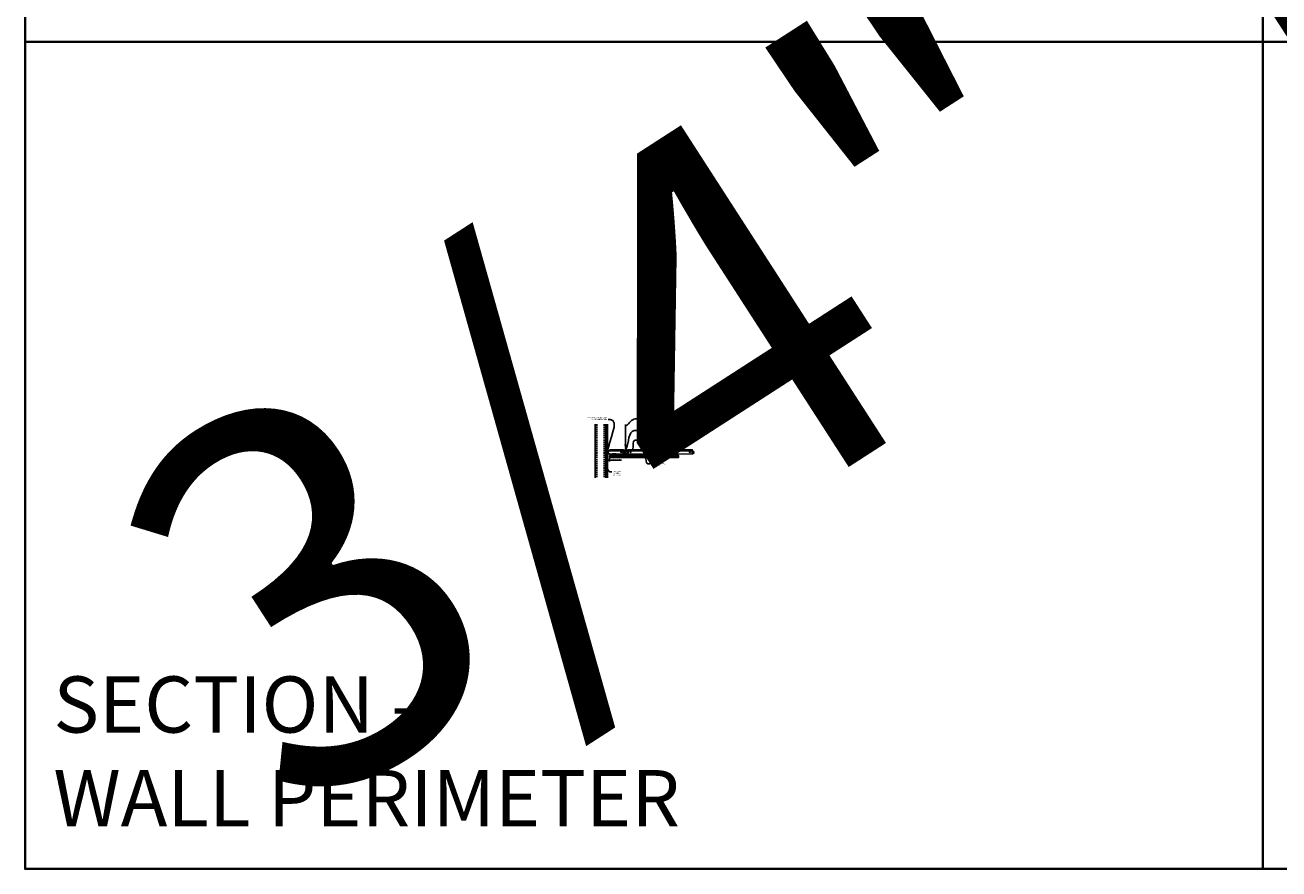
# Model space of a CAD drawing. Units: inches. Extents: x 0 to 3506, y 0 to 1152.
# Drawn here: x 1778 to 2216, y 0 to 295 of the extents above; entities that cross this region are included whole.
import ezdxf
from ezdxf import colors
from ezdxf.entities.mleader import LeaderData, LeaderLine
from ezdxf.enums import TextEntityAlignment as Align
from ezdxf.math import Vec2, Vec3

# ---------------------------------------------------------------- set-up
doc = ezdxf.new("R2010")
doc.units = ezdxf.units.IN
doc.header["$MEASUREMENT"] = 0
doc.header["$PDMODE"] = 3
doc.header["$PDSIZE"] = 0.15625
doc.linetypes.add('HIDDEN', pattern=[0.375, 0.25, -0.125])
doc.layers.get('0').update_dxf_attribs({"lineweight": 25})
for name, color, linetype, lineweight in [('A-WALL', 7, 'Continuous', 25), ('Z-ANNO-DIMS', 1, 'Continuous', 25), ('Z-ANNO-NOTE', 7, 'Continuous', 35), ('Z-CLNG-SCRIM', 2, 'Continuous', 50), ('Z-CLNG-SUSP', 3, 'Continuous', 18), ('Z-CLNG-TEES', 3, 'Continuous', 18), ('Z-CLNG-WOOD', 5, 'Continuous', 25)]:
    doc.layers.add(name, color=color, linetype=linetype, lineweight=lineweight)
doc.layers.add('Z-ANNO-NPLT', color=252, linetype='Continuous', lineweight=35, plot=False)
doc.layers.add('Z-ANNO-RDME', color=252, linetype='Continuous', lineweight=35, plot=False)
doc.styles.add('1-4', font='arial.ttf', dxfattribs={"height": 0.375})
doc.styles.get("Standard").update_dxf_attribs({"font": 'arial.ttf', "height": 0.09375})
doc.dimstyles.new('1-4', dxfattribs={"dimscale": 4, "dimtxt": 0.09375, "dimasz": 0.125, "dimexe": 0.09375, "dimexo": 0.0625, "dimgap": 0.0625, "dimtad": 1, "dimtoh": 1, "dimdec": 5, "dimzin": 3, "dimdsep": 46, "dimlunit": 5, "dimtxsty": '1-4', "dimblk": 'ARCHTICK', "dimcen": 0, "dimdle": 0.09375, "dimclrd": 256, "dimclre": 256, "dimclrt": 256, "dimadec": 1, "dimazin": 0, "dimtfac": 1, "dimtdec": 5, "dimtofl": 0, "dimtmove": 0, "dimatfit": 3, "dimfxl": 0, "dimfrac": 2, "dimtolj": 1, "dimtzin": 0, "dimlwd": -1, "dimlwe": -1, "dimarcsym": 0})

# ---------------------------------------------------------------- blocks, each defined once
blk = doc.blocks.new('_ARCHTICK')
at = {"color": 0, "linetype": 'ByBlock', "const_width": 0.15}
blk.add_lwpolyline([(-0.5, -0.5), (0.5, 0.5)], dxfattribs=at)
blk = doc.blocks.new('*D42')
at = {"layer": 'Defpoints', "color": 0}
for p in [(1981.25, 143.65), (1982, 143.65), (1982, 142.67)]:
    blk.add_point(p, dxfattribs=at)
at = {"layer": 'Z-ANNO-DIMS'}
for p, q in [((1980.87, 142.67), (1982, 142.67)), ((1981.25, 143.4), (1981.25, 142.29)), ((1982, 143.4), (1982, 142.29)), ((1982, 142.67), (1986.09, 142.67))]:
    blk.add_line(p, q, dxfattribs=at)
at = {"layer": 'Z-ANNO-DIMS', "xscale": 0.5, "yscale": 0.5, "zscale": 0.5, "rotation": 180}
blk.add_blockref('_ARCHTICK', (1981.25, 142.67), dxfattribs=at)
at = {"layer": 'Z-ANNO-DIMS', "xscale": 0.5, "yscale": 0.5, "zscale": 0.5}
blk.add_blockref('_ARCHTICK', (1982, 142.67), dxfattribs=at)
at = {"layer": 'Z-ANNO-DIMS', "insert": (1984.29, 143.11), "char_height": 0.375, "attachment_point": 5, "style": '1-4'}
blk.add_mtext('\\A1;3/4" REVEAL', dxfattribs=at)

msp = doc.modelspace()

# ---------------------------------------------------------------- hatches: boundary and pattern name
at = {"layer": 'A-WALL', "lineweight": 15}
h = msp.add_hatch(dxfattribs=at)
h.set_pattern_fill('AR-SAND', color=256, scale=0.333, style=0)
h.set_pattern_definition([(37.5, (1980.65625, 136.6423), (-0.020977, 0.641632), [0, -0.50616, 0, -0.5661, 0, -0.541125]), (7.5, (1980.65625, 136.6423), (0.589336, 0.939775), [0, -0.27306, 0, -0.45621, 0, -0.174825]), (327.5, (1980.24666, 136.6423), (1.03701, 0.001884), [0, -0.1665, 0, -0.5994, 0, -0.78255]), (317.5, (1980.2467, 136.6423), (1.00104, 0.292266), [0, -0.08325, 0, -0.39294, 0, -0.44955])])
h.paths.add_polyline_path([(1981.21875, 155.20481), (1980.65625, 155.20481), (1980.65625, 136.642306), (1981.21875, 136.642306)])

# ---------------------------------------------------------------- linework, layer by layer
at = {"layer": 'A-WALL'}
msp.add_line((1977, 155.23606), (1977, 136.611056), dxfattribs=at)
at = {"layer": 'A-WALL', "linetype": 'HIDDEN', "ltscale": 2}
for p, q in [((1977.5, 155.23606), (1977.5, 136.611056)), ((1980.125, 155.23606), (1980.125, 136.611056))]:
    msp.add_line(p, q, dxfattribs=at)
at = {"layer": 'A-WALL'}
for points in [[(1980.625, 136.611056), (1980.625, 155.23606)], [(1980.65625, 136.611056), (1980.65625, 155.23606)], [(1981.21875, 155.23606), (1981.21875, 136.611056)], [(1981.25, 155.23606), (1981.25, 136.611056)]]:
    msp.add_lwpolyline(points, dxfattribs=at)
at = {"layer": 'Z-ANNO-NPLT'}
for p, q in [((2210, 1152), (2210, 0)), ((3506, 288.805562), (1778, 288.805562))]:
    msp.add_line(p, q, dxfattribs=at)
msp.add_lwpolyline([(3506, 1152), (1778, 1152), (1778, 0), (3506, 0)], close=True, dxfattribs=at)
at = {"layer": 'Z-CLNG-SCRIM'}
msp.add_line((1982, 144.402781), (2006, 144.402781), dxfattribs=at)
at = {"layer": 'Z-CLNG-SUSP'}
for p, q in [((1980.15625, 145.384031), (1980.20625, 145.234031)), ((1980.25625, 145.384031), (1980.30625, 145.234031)), ((1980.35625, 145.384031), (1980.40625, 145.234031)), ((1980.45625, 145.384031), (1980.50625, 145.234031)), ((1980.55625, 145.384031), (1980.60625, 145.234031)), ((1980.65625, 145.384031), (1980.70625, 145.234031)), ((1980.75625, 145.384031), (1980.80625, 145.234031)), ((1980.85625, 145.384031), (1980.90625, 145.234031)), ((1980.95625, 145.384031), (1981.00625, 145.234031))]:
    msp.add_line(p, q, dxfattribs=at)
for points in [[(1981.08125, 145.264031), (1980.21875, 145.264031), (1980.03125, 145.309031), (1980.21875, 145.354031), (1981.08125, 145.354031)], [(1981.27125, 145.471531), (1981.28125, 145.471531), (1981.28125, 145.146531), (1981.27125, 145.146531)]]:
    msp.add_lwpolyline(points, dxfattribs=at)
msp.add_ellipse((1981.08125, 145.471531), major_axis=(0.19, 0), ratio=0.6184210526, start_param=4.7123889804, end_param=6.2831853072, dxfattribs=at)
at = {"layer": 'Z-CLNG-SUSP', "extrusion": (0, 0, -1)}
msp.add_ellipse((1981.08125, 145.146531), major_axis=(0.19, 0), ratio=0.6184210526, start_param=4.7123889804, end_param=6.2831853072, dxfattribs=at)
at = {"layer": 'Z-CLNG-TEES'}
for p, q in [((1981.354044, 144.902781), (1982.060958, 146.402781)), ((1981.354044, 144.902781), (1987.083513, 144.902781)), ((1981.383499, 144.965281), (1987.057625, 144.965281)), ((1981.869502, 145.996531), (1987.105469, 145.996531)), ((1982.060958, 146.402781), (1986.75, 146.402781)), ((1987.1875, 145.902781), (1986.75, 146.402781)), ((1986.75, 145.215281), (1986.75, 145.715281)), ((1986.8125, 145.777781), (1987.518649, 145.777781)), ((1987.609375, 145.152781), (1986.8125, 145.152781)), ((1987.120125, 145.027781), (1987.057625, 144.965281)), ((1987.146013, 144.965281), (1987.083513, 144.902781)), ((1987.25, 145.027781), (1987.120125, 145.027781)), ((1987.25, 144.965281), (1987.146013, 144.965281)), ((1987.1875, 145.777781), (1987.1875, 145.902781)), ((1987.25, 145.777781), (1987.1875, 145.777781)), ((1987.25, 144.965281), (1987.25, 145.152781)), ((1987.375, 145.652781), (1987.5, 145.777781)), ((1987.375, 145.277781), (1987.375, 145.652781)), ((1987.375, 145.277781), (1987.5, 145.152781)), ((1987.5727, 148.057658), (1987.494088, 148.103421)), ((1987.518649, 145.777781), (1987.5, 145.777781)), ((1987.518649, 145.777781), (1987.5, 145.777781)), ((1987.5, 145.152781), (1987.609375, 145.152781)), ((1987.5727, 148.177109), (1987.548765, 148.19256)), ((1987.609375, 145.722033), (1987.609375, 145.835618)), ((1987.640625, 145.152781), (1988.4375, 145.152781)), ((1988.4375, 145.777781), (1987.731351, 145.777781)), ((1988, 144.965281), (1988, 145.152781)), ((1988, 145.027781), (1988.129875, 145.027781)), ((1988, 144.965281), (1988.103987, 144.965281)), ((1988.0625, 145.902781), (1988.5, 146.402781)), ((1988.0625, 145.777781), (1988.0625, 145.902781)), ((1988.103987, 144.965281), (1988.166487, 144.902781)), ((1988.129875, 145.027781), (1988.192375, 144.965281)), ((1988.144531, 145.996531), (2011.105469, 145.996531)), ((1988.166487, 144.902781), (2011.083513, 144.902781)), ((1988.192375, 144.965281), (2011.057625, 144.965281)), ((1988.5, 146.402781), (2010.75, 146.402781)), ((1988.5, 145.215281), (1988.5, 145.715281)), ((2011.1875, 145.902781), (2010.75, 146.402781)), ((2010.75, 145.215281), (2010.75, 145.715281)), ((2010.8125, 145.777781), (2011.518649, 145.777781)), ((2011.609375, 145.152781), (2010.8125, 145.152781)), ((2011.120125, 145.027781), (2011.057625, 144.965281)), ((2011.146013, 144.965281), (2011.083513, 144.902781)), ((2011.25, 145.027781), (2011.120125, 145.027781)), ((2011.25, 144.965281), (2011.146013, 144.965281)), ((2011.1875, 145.777781), (2011.1875, 145.902781)), ((2011.25, 145.777781), (2011.1875, 145.777781)), ((2011.25, 144.965281), (2011.25, 145.152781)), ((2011.518649, 145.777781), (2011.5, 145.777781))]:
    msp.add_line(p, q, dxfattribs=at)
for points in [[(1987.490947, 147.938472), (1987.6773, 148.054325), (1987.6773, 155.226006)], [(1987.5727, 147.989297), (1987.5727, 155.226006)], [(1987.490947, 147.678472), (1987.6773, 147.794325), (1987.6773, 147.931159)], [(1987.490947, 147.418472), (1987.6773, 147.534325), (1987.6773, 147.671159)], [(1987.490947, 147.158472), (1987.6773, 147.274325), (1987.6773, 147.411159)]]:
    msp.add_lwpolyline(points, dxfattribs=at)
for points in [[(1982.09375, 144.902781), (1981.25, 144.902781), (1981.25, 145.746531, -1.3032253728), (1981.308313, 145.730906), (1981.28125, 145.684031), (1981.28125, 144.934031), (1982.03125, 144.934031), (1982.078125, 144.961094, -1.3032253728)], [(1988.046875, 144.961094), (1988, 144.934031), (1987.671875, 144.934031, -0.4142135624), (1987.640625, 144.965281), (1987.640625, 145.965281, -0.4142135624), (1987.671875, 145.996531), (1987.71875, 145.996531, 0.4142135624), (1987.75, 146.027781), (1987.75, 146.371531, 0.4142135624), (1987.71875, 146.402781), (1987.53125, 146.402781, 0.4142135624), (1987.5, 146.371531), (1987.5, 146.027781, 0.4142135624), (1987.53125, 145.996531), (1987.578125, 145.996531, -0.4142135624), (1987.609375, 145.965281), (1987.609375, 144.965281, -0.4142135624), (1987.578125, 144.934031), (1987.25, 144.934031), (1987.203125, 144.961094, 1.3032253728), (1987.1875, 144.902781), (1988.0625, 144.902781, 1.3032253728)], [(1987.578125, 146.0132), (1987.53125, 146.0132, -0.4142135624), (1987.515625, 146.028825), (1987.515625, 146.372575, -0.4142135624), (1987.53125, 146.3882), (1987.71875, 146.3882, -0.4142135624), (1987.734375, 146.372575), (1987.734375, 146.028825, -0.4142135624), (1987.71875, 146.0132), (1987.671875, 146.0132, 0.4142135624), (1987.625, 145.966325, 0.4142135624)]]:
    msp.add_lwpolyline(points, format="xyb", close=True, dxfattribs=at)
for points in [[(1987.6773, 147.151159), (1987.6773, 147.080533, 0.0349095215), (1987.682163, 147.010969), (1987.5727, 146.892331, 0.4212215827), (1987.542375, 145.752255, 0.1503225811), (1987.609375, 145.722033)], [(1987.677319, 147.076207), (1987.755912, 147.030456, -0.4796122098), (1987.768038, 146.949791), (1987.5727, 146.738081, 0.3684974774), (1987.60188, 145.841656, 0.0774598364), (1987.609375, 145.835618)], [(1987.5727, 147.804292), (1987.494088, 147.850055, -0.5792866085), (1987.494676, 147.940791)], [(1987.5727, 147.544292), (1987.494088, 147.590055, -0.5792866085), (1987.494676, 147.680791)], [(1987.5727, 147.284292), (1987.494088, 147.330055, -0.5792866085), (1987.494676, 147.420791)], [(1987.494676, 147.160791, 0.5792866085), (1987.494088, 147.070055), (1987.5727, 147.024292)], [(1987.6773, 148.116218), (1987.755912, 148.070456, -0.5653491315), (1987.757213, 147.98084), (1987.5727, 147.866131), (1987.5727, 147.729297)], [(1987.5727, 147.469297), (1987.5727, 147.606131), (1987.757213, 147.72084, 0.5653491315), (1987.755912, 147.810456), (1987.6773, 147.856218)], [(1987.6773, 147.596218), (1987.755912, 147.550456, -0.5653491315), (1987.757213, 147.46084), (1987.5727, 147.346131), (1987.5727, 147.209297)], [(1987.6773, 147.336218), (1987.755912, 147.290456, -0.5653491315), (1987.757213, 147.20084), (1987.5727, 147.086131), (1987.5727, 147.045144, 0.0675280876), (1987.590775, 146.911921)], [(1987.640625, 145.835618, 0.0774598364), (1987.64812, 145.841656, 0.3664409479), (1987.679862, 146.735825, -0.0414137308), (1987.634256, 146.804796)], [(1987.640625, 145.722033, 0.1503225811), (1987.707625, 145.752255, 0.3676622554), (1987.775819, 146.782517, -0.0628565391), (1987.714363, 146.891617)]]:
    msp.add_lwpolyline(points, format="xyb", dxfattribs=at)
for centre, radius in [((1986, 145.480906), 0.15625), ((1986.875, 145.621531), 0.078125), ((1986.875, 145.309031), 0.078125), ((1987.5204, 148.14862), 0.0523), ((1988.375, 145.621531), 0.078125), ((1988.375, 145.309031), 0.078125), ((1989.25, 145.480906), 0.15625), ((1996.25, 145.777781), 0.125), ((2003, 145.777781), 0.125), ((2010, 145.480906), 0.15625), ((2010.875, 145.621531), 0.078125), ((2010.875, 145.309031), 0.078125)]:
    msp.add_circle(centre, radius, dxfattribs=at)
for centre, start, end in [((1986.8125, 145.715281), 90, 180), ((1986.8125, 145.215281), 180, 270), ((1988.4375, 145.715281), 360, 90), ((1988.4375, 145.215281), 270, 0), ((2010.8125, 145.715281), 90, 180), ((2010.8125, 145.215281), 180, 270)]:
    msp.add_arc(centre, 0.0625, start, end, dxfattribs=at)
at = {"layer": 'Z-CLNG-WOOD'}
for points in [[(1982, 144.402781), (2006, 144.402781), (2006, 143.652781), (1982, 143.652781)], [(1983, 144.402781), (1984.25, 144.402781), (1984.25, 144.902781), (1983, 144.902781)], [(1987, 144.402781), (1988.25, 144.402781), (1988.25, 144.902781), (1987, 144.902781)], [(1999, 144.402781), (2000.25, 144.402781), (2000.25, 144.902781), (1999, 144.902781)]]:
    msp.add_lwpolyline(points, close=True, dxfattribs=at)

# ---------------------------------------------------------------- texts
at = {"layer": 'Z-ANNO-NPLT'}
msp.add_text('3/4" THICK MEMBERS', height=132, rotation=32.82587975, dxfattribs=at).set_placement((1799.121241, 125.615812), align=Align.TOP_LEFT)
at = {"layer": 'Z-ANNO-RDME', "insert": (1787.875309, 8.776948), "char_height": 19.61711113, "width": 412.22692483, "attachment_point": 7}
msp.add_mtext('SECTION -\\PWALL PERIMETER', dxfattribs=at)

# ---------------------------------------------------------------- dimensions: what is measured, and where the dimension line sits
at = {"layer": 'Z-ANNO-DIMS'}
dim = msp.add_linear_dim(base=(1982, 142.668941), p1=(1981.25, 143.652781), p2=(1982, 143.652781), text='<> REVEAL', dimstyle='1-4', override={"dimlunit": 4, "dimpost": ''}, dxfattribs=at)
dim.commit()
dim.dimension.update_dxf_attribs({"geometry": '*D42', "text_midpoint": (1984.29323, 143.112964)})

# ---------------------------------------------------------------- leaders
at = {"layer": 'Z-ANNO-NOTE'}
ml = msp.add_multileader_mtext('Standard', dxfattribs=at)
ml.set_content('WALL ANGLE AND FASTENER \\P(BY SUBCONTRACTOR)', color=256, style='1-4')
ml.set_leader_properties()
ml.build(insert=Vec2(0, 0))
ml.multileader.update_dxf_attribs({"leader_type": 2, "text_right_attachment_type": 3, "dogleg_length": 0.36, "arrow_head_size": 0.375, "scale": 4})
ctx = ml.context
ctx.base_point, ctx.scale, ctx.char_height, ctx.arrow_head_size, ctx.landing_gap_size, ctx.plane_origin = Vec3(1973.232176, 157.546341), 4, 0.375, 0.375, 0.36, Vec3(1984.489602, 156.421626)
ctx.right_attachment, ctx.text_align_type = 3, 2
notes = []
notes.append((ctx, [(0, (1, 1, 0), (1982.918779, 156.908295), (-1, 0), 1.44, [(0, [(1981.28125, 145.324656), (1982.190175, 156.912028)], 0, [])])]))
ctx.mtext.insert, ctx.mtext.alignment, ctx.mtext.flow_direction = Vec3(1981.118779, 157.788965), 3, 5
ml = msp.add_multileader_mtext('Standard', dxfattribs=at)
ml.set_content('HANGER WIRE (BY \\PSUBCONTRACTOR)', color=256, style='1-4')
ml.set_leader_properties()
ml.build(insert=Vec2(0, 0))
ml.multileader.update_dxf_attribs({"leader_type": 2, "text_right_attachment_type": 3, "dogleg_length": 0.36, "arrow_head_size": 0.375, "scale": 4})
ctx = ml.context
ctx.base_point, ctx.scale, ctx.char_height, ctx.arrow_head_size, ctx.landing_gap_size, ctx.plane_origin = Vec3(1991.562147, 157.137285), 4, 0.375, 0.375, 0.36, Vec3(1990.207241, 156.650616)
ctx.right_attachment = 3
notes.append((ctx, [(0, (1, 1, 0), (1990.122147, 157.137285), (1, 0), 1.44, [(0, [(1987.622695, 154.535465), (1990.907497, 157.137285)], 0, [])])]))
ctx.mtext.insert, ctx.mtext.flow_direction = Vec3(1991.922147, 157.37991), 5
ml = msp.add_multileader_mtext('Standard', dxfattribs=at)
ml.set_content('15/16" HD T-BAR MAINRUNNER\\P(BY SUBCONTRACTOR)', color=256, style='1-4')
ml.set_leader_properties()
ml.build(insert=Vec2(0, 0))
ml.multileader.update_dxf_attribs({"leader_type": 2, "text_right_attachment_type": 3, "dogleg_length": 0.36, "arrow_head_size": 0.375, "scale": 4})
ctx = ml.context
ctx.base_point, ctx.scale, ctx.char_height, ctx.arrow_head_size, ctx.landing_gap_size, ctx.plane_origin = Vec3(1991.544913, 153.029712), 4, 0.375, 0.375, 0.36, Vec3(1990.190006, 152.543042)
ctx.right_attachment = 3
notes.append((ctx, [(0, (1, 1, 0), (1990.104913, 153.029712), (1, 0), 1.44, [(0, [(1987.625, 146.402781), (1990.622422, 153.029712)], 0, [])])]))
ctx.mtext.insert, ctx.mtext.flow_direction = Vec3(1991.904913, 153.272336), 5
ml = msp.add_multileader_mtext('Standard', dxfattribs=at)
ml.set_content('15/16" T-BAR CROSSTEE\\P(TYP; BY SUBCONTRACTOR)', color=256, style='1-4')
ml.set_leader_properties()
ml.build(insert=Vec2(0, 0))
ml.multileader.update_dxf_attribs({"leader_type": 2, "text_right_attachment_type": 3, "dogleg_length": 0.36, "arrow_head_size": 0.375, "scale": 4})
ctx = ml.context
ctx.base_point, ctx.scale, ctx.char_height, ctx.arrow_head_size, ctx.landing_gap_size, ctx.plane_origin = Vec3(1991.475811, 149.751045), 4, 0.375, 0.375, 0.36, Vec3(1990.120904, 149.264375)
ctx.right_attachment = 3
notes.append((ctx, [(0, (1, 1, 0), (1990.035811, 149.751045), (1, 0), 1.44, [(0, [(1989.987654, 146.147117), (1990.857475, 149.751045)], 0, [])])]))
ctx.mtext.insert, ctx.mtext.flow_direction = Vec3(1991.835811, 149.99367), 5
ml = msp.add_multileader_mtext('Standard', dxfattribs=at)
ml.set_content('PERIMETER\\PCONDITION\\P(BY OTHERS)', color=256, style='1-4')
ml.set_leader_properties()
ml.build(insert=Vec2(0, 0))
ml.multileader.update_dxf_attribs({"leader_type": 2, "text_right_attachment_type": 3, "dogleg_length": 0.36, "arrow_head_size": 0.375, "scale": 4})
ctx = ml.context
ctx.base_point, ctx.scale, ctx.char_height, ctx.arrow_head_size, ctx.landing_gap_size, ctx.plane_origin = Vec3(1982.772968, 138.68475), 4, 0.375, 0.375, 0.36, Vec3(1983.625148, 136.418546)
ctx.right_attachment = 3
notes.append((ctx, [(0, (1, 1, 0), (1981.332968, 138.68475), (1, 0), 1.44, [(0, [(1980.79402, 140.318659), (1982.022201, 138.68475)], 0, [])])]))
ctx.mtext.insert, ctx.mtext.flow_direction = Vec3(1983.132968, 138.927375), 5
ml = msp.add_multileader_mtext('Standard', dxfattribs=at)
ml.set_content('9WOOD LINEAR WOOD \\PCEILING PANEL', color=256, style='1-4')
ml.set_leader_properties()
ml.build(insert=Vec2(0, 0))
ml.multileader.update_dxf_attribs({"leader_type": 2, "text_right_attachment_type": 3, "dogleg_length": 0.36, "arrow_head_size": 0.375, "scale": 4})
ctx = ml.context
ctx.base_point, ctx.scale, ctx.char_height, ctx.arrow_head_size, ctx.landing_gap_size, ctx.plane_origin = Vec3(1995.996761, 141.469264), 4, 0.375, 0.375, 0.36, Vec3(1994.641854, 140.982594)
ctx.right_attachment = 3
notes.append((ctx, [(0, (1, 1, 0), (1994.556761, 141.469264), (1, 0), 1.44, [(0, [(1994.320853, 144.277586), (1995.33272, 141.465343)], 0, [])])]))
ctx.mtext.insert, ctx.mtext.flow_direction = Vec3(1996.356761, 141.659961), 5
for ctx, leaders in notes:
    for number, flags, end, landing, length, lines in leaders:
        leader = LeaderData()
        leader.index, (leader.has_last_leader_line, leader.has_dogleg_vector, leader.attachment_direction) = number, flags
        leader.last_leader_point, leader.dogleg_vector, leader.dogleg_length = Vec3(end), Vec3(landing), length
        for number, points, colour, breaks in lines:
            line = LeaderLine()
            line.index, line.vertices, line.color, line.breaks = number, Vec3.list(points), colors.encode_raw_color(colour), breaks
            leader.lines.append(line)
        ctx.leaders.append(leader)

doc.saveas('drawing.dxf')
